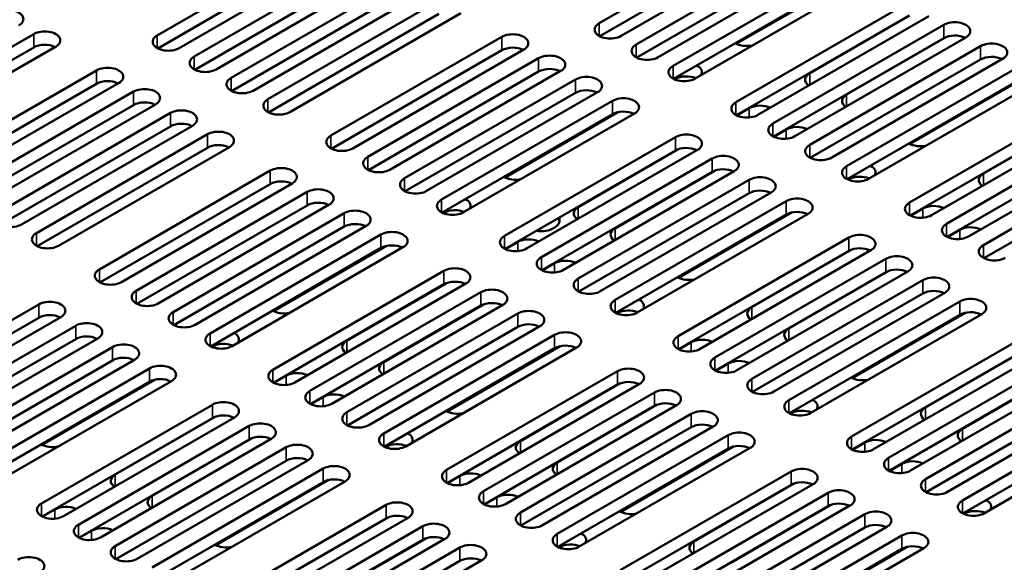
# Model space of a CAD drawing. Units: millimetres. Extents: x 0 to 2520, y 0 to 1782.
# Drawn here: x 1827 to 1925, y 1303 to 1357 of the extents above; entities that cross this region are included whole.
import ezdxf

# ---------------------------------------------------------------- set-up
doc = ezdxf.new("R2010")
doc.units = ezdxf.units.MM
doc.header["$LTSCALE"] = 6
doc.layers.add('Visible (ISO)', color=7, linetype='Continuous', lineweight=50)
doc.layers.add('Visible Narrow (ISO)', color=7, linetype='Continuous', lineweight=35)

msp = doc.modelspace()

# ---------------------------------------------------------------- linework, layer by layer
at = {"layer": 'Visible (ISO)'}
for p, q in [((1884.811, 1356.968), (1901.897, 1366.833)), ((1840.624, 1355.758), (1857.71, 1365.623)), ((1901.897, 1365.497), (1884.871, 1355.666)), ((1904.096, 1365.563), (1887.01, 1355.699)), ((1859.908, 1364.353), (1842.822, 1354.489)), ((1888.501, 1354.838), (1905.587, 1364.703)), ((1857.71, 1364.287), (1840.683, 1354.456)), ((1844.313, 1353.628), (1861.4, 1363.493)), ((1905.587, 1363.366), (1888.56, 1353.536)), ((1907.785, 1363.433), (1890.699, 1353.569)), ((1892.19, 1352.708), (1909.277, 1362.572)), ((1861.4, 1362.156), (1844.373, 1352.326)), ((1863.598, 1362.223), (1846.512, 1352.358)), ((1909.818, 1361.439), (1898.537, 1354.927)), ((1848.003, 1351.498), (1865.089, 1361.362)), ((1909.277, 1361.236), (1892.25, 1351.406)), ((1911.475, 1361.303), (1894.389, 1351.438)), ((1865.089, 1360.026), (1848.062, 1350.196)), ((1867.288, 1360.093), (1850.201, 1350.228)), ((1851.692, 1349.367), (1868.779, 1359.232)), ((1898.478, 1349.077), (1915.564, 1358.942)), ((1868.779, 1357.896), (1851.752, 1348.066)), ((1870.977, 1357.963), (1853.891, 1348.098)), ((1915.564, 1357.606), (1898.537, 1347.776)), ((1917.763, 1357.673), (1900.676, 1347.808)), ((1905.857, 1351.968), (1915.845, 1357.735)), ((1902.167, 1346.947), (1919.254, 1356.812)), ((1811.194, 1346.027), (1828.281, 1355.892)), ((1857.98, 1345.737), (1875.066, 1355.602)), ((1919.254, 1355.476), (1902.227, 1345.646)), ((1921.452, 1355.543), (1904.366, 1345.678)), ((1909.547, 1349.838), (1919.534, 1355.604)), ((1828.281, 1354.556), (1811.254, 1344.725)), ((1830.479, 1354.623), (1813.393, 1344.758)), ((1905.857, 1344.817), (1922.943, 1354.682)), ((1875.066, 1354.266), (1858.039, 1344.435)), ((1877.265, 1354.333), (1860.178, 1344.468)), ((1861.67, 1343.607), (1878.756, 1353.472)), ((1922.943, 1353.346), (1905.916, 1343.515)), ((1925.142, 1353.413), (1908.055, 1343.548)), ((1909.547, 1342.687), (1926.633, 1352.552)), ((1817.482, 1342.397), (1834.568, 1352.262)), ((1878.756, 1352.136), (1861.729, 1342.305)), ((1880.954, 1352.203), (1863.868, 1342.338)), ((1834.568, 1350.926), (1817.541, 1341.095)), ((1836.767, 1350.993), (1819.68, 1341.128)), ((1865.359, 1341.477), (1882.445, 1351.342)), ((1892.422, 1351.396), (1892.354, 1351.356)), ((1926.633, 1351.216), (1909.606, 1341.385)), ((1928.831, 1351.282), (1911.745, 1341.418)), ((1927.174, 1351.419), (1915.894, 1344.906)), ((1821.172, 1340.267), (1838.258, 1350.132)), ((1882.445, 1350.006), (1865.418, 1340.175)), ((1884.644, 1350.072), (1867.558, 1340.208)), ((1838.258, 1348.796), (1821.231, 1338.965)), ((1840.456, 1348.862), (1823.37, 1338.998)), ((1869.049, 1339.347), (1886.135, 1349.212)), ((1915.834, 1339.057), (1932.92, 1348.922)), ((1824.861, 1338.137), (1841.947, 1348.002)), ((1886.135, 1347.875), (1869.108, 1338.045)), ((1888.333, 1347.942), (1871.247, 1338.078)), ((1886.676, 1348.079), (1875.396, 1341.566)), ((1898.568, 1347.76), (1899.802, 1348.472)), ((1935.119, 1347.652), (1918.033, 1337.788)), ((1923.213, 1341.947), (1933.201, 1347.714)), ((1841.947, 1346.665), (1824.921, 1336.835)), ((1844.146, 1346.732), (1827.06, 1336.867)), ((1932.92, 1347.586), (1915.894, 1337.755)), ((1919.524, 1336.927), (1936.61, 1346.791)), ((1828.551, 1336.007), (1845.637, 1345.871)), ((1902.258, 1345.63), (1903.491, 1346.342)), ((1875.336, 1335.717), (1892.422, 1345.581)), ((1936.61, 1345.455), (1919.583, 1335.625)), ((1938.808, 1345.522), (1921.722, 1335.657)), ((1923.213, 1334.797), (1940.3, 1344.661)), ((1845.637, 1344.535), (1828.61, 1334.705)), ((1847.835, 1344.602), (1830.749, 1334.737)), ((1892.422, 1344.245), (1875.396, 1334.415)), ((1894.621, 1344.312), (1877.535, 1334.447)), ((1882.715, 1338.607), (1892.703, 1344.374)), ((1879.026, 1333.586), (1896.112, 1343.451)), ((1940.3, 1343.325), (1923.273, 1333.495)), ((1834.838, 1332.376), (1851.925, 1342.241)), ((1896.112, 1342.115), (1879.085, 1332.285)), ((1898.311, 1342.182), (1881.224, 1332.317)), ((1886.405, 1336.477), (1896.393, 1342.244)), ((1851.925, 1340.905), (1834.898, 1331.075)), ((1854.123, 1340.972), (1837.037, 1331.107)), ((1882.715, 1331.456), (1899.802, 1341.321)), ((1909.779, 1341.376), (1909.71, 1341.336)), ((1838.528, 1330.246), (1855.614, 1340.111)), ((1899.802, 1339.985), (1882.775, 1330.155)), ((1902, 1340.052), (1884.914, 1330.187)), ((1855.614, 1338.775), (1838.587, 1328.944)), ((1857.813, 1338.842), (1840.726, 1328.977)), ((1886.405, 1329.326), (1903.491, 1339.191)), ((1842.217, 1328.116), (1859.304, 1337.981)), ((1869.281, 1338.035), (1869.212, 1337.996)), ((1903.491, 1337.855), (1886.464, 1328.024)), ((1905.69, 1337.922), (1888.603, 1328.057)), ((1904.032, 1338.058), (1892.752, 1331.545)), ((1915.925, 1337.739), (1917.158, 1338.451)), ((1859.304, 1336.645), (1842.277, 1326.814)), ((1861.502, 1336.712), (1844.416, 1326.847)), ((1845.907, 1325.986), (1862.993, 1335.851)), ((1919.614, 1335.609), (1920.847, 1336.321)), ((1875.427, 1334.399), (1876.66, 1335.111)), ((1892.692, 1325.696), (1909.779, 1335.561)), ((1862.993, 1334.515), (1845.966, 1324.684)), ((1865.192, 1334.581), (1848.105, 1324.717)), ((1863.534, 1334.718), (1852.254, 1328.205)), ((1909.779, 1334.225), (1892.752, 1324.394)), ((1911.977, 1334.291), (1894.891, 1324.427)), ((1900.072, 1328.587), (1910.059, 1334.353)), ((1879.116, 1332.269), (1880.349, 1332.981)), ((1896.382, 1323.566), (1913.468, 1333.431)), ((1852.195, 1322.356), (1869.281, 1332.221)), ((1913.468, 1332.095), (1896.441, 1322.264)), ((1915.667, 1332.161), (1898.58, 1322.297)), ((1903.761, 1326.456), (1913.749, 1332.223)), ((1869.281, 1330.884), (1852.254, 1321.054)), ((1871.479, 1330.951), (1854.393, 1321.087)), ((1859.574, 1325.246), (1869.562, 1331.013)), ((1900.072, 1321.436), (1917.158, 1331.3)), ((1855.884, 1320.226), (1872.97, 1330.09)), ((1917.158, 1329.964), (1900.131, 1320.134)), ((1919.356, 1330.031), (1902.27, 1320.166)), ((1903.761, 1319.306), (1920.847, 1329.17)), ((1811.697, 1319.016), (1828.783, 1328.88)), ((1872.97, 1328.754), (1855.943, 1318.924)), ((1875.169, 1328.821), (1858.083, 1318.956)), ((1859.574, 1318.095), (1876.66, 1327.96)), ((1863.263, 1323.116), (1873.251, 1328.883)), ((1886.637, 1328.015), (1886.568, 1327.975)), ((1923.046, 1327.901), (1905.96, 1318.036)), ((1921.389, 1328.037), (1910.108, 1321.524)), ((1828.783, 1327.544), (1811.756, 1317.714)), ((1830.981, 1327.611), (1813.895, 1317.746)), ((1920.847, 1327.834), (1903.821, 1318.004)), ((1815.386, 1316.885), (1832.472, 1326.75)), ((1876.66, 1326.624), (1859.633, 1316.794)), ((1878.858, 1326.691), (1861.772, 1316.826)), ((1832.472, 1325.414), (1815.446, 1315.584)), ((1834.671, 1325.481), (1817.585, 1315.616)), ((1863.263, 1315.965), (1880.349, 1325.83)), ((1892.783, 1324.378), (1894.016, 1325.09)), ((1910.049, 1315.675), (1927.135, 1325.54)), ((1819.076, 1314.755), (1836.162, 1324.62)), ((1846.139, 1324.675), (1846.07, 1324.635)), ((1880.349, 1324.494), (1863.323, 1314.663)), ((1882.548, 1324.561), (1865.462, 1314.696)), ((1880.891, 1324.697), (1869.61, 1318.184)), ((1927.135, 1324.204), (1910.108, 1314.374)), ((1929.333, 1324.271), (1912.247, 1314.406)), ((1917.428, 1318.566), (1927.416, 1324.332)), ((1836.162, 1323.284), (1819.135, 1313.453)), ((1838.36, 1323.351), (1821.274, 1313.486)), ((1913.738, 1313.545), (1930.825, 1323.41)), ((1822.765, 1312.625), (1839.852, 1322.49)), ((1869.551, 1312.335), (1886.637, 1322.2)), ((1896.473, 1322.248), (1897.706, 1322.96)), ((1930.825, 1322.074), (1913.798, 1312.243)), ((1933.023, 1322.141), (1915.937, 1312.276)), ((1921.117, 1316.436), (1931.105, 1322.202)), ((1839.852, 1321.154), (1822.825, 1311.323)), ((1842.05, 1321.221), (1824.964, 1311.356)), ((1840.393, 1321.357), (1829.112, 1314.844)), ((1852.285, 1321.038), (1853.518, 1321.75)), ((1917.428, 1311.415), (1934.514, 1321.28)), ((1886.637, 1320.864), (1869.61, 1311.033)), ((1888.836, 1320.931), (1871.749, 1311.066)), ((1873.24, 1310.205), (1890.327, 1320.07)), ((1876.93, 1315.226), (1886.918, 1320.992)), ((1855.975, 1318.908), (1857.208, 1319.62)), ((1934.514, 1319.944), (1917.487, 1310.113)), ((1936.713, 1320.011), (1919.626, 1310.146)), ((1921.117, 1309.285), (1938.204, 1319.15)), ((1829.053, 1308.995), (1846.139, 1318.86)), ((1890.327, 1318.734), (1873.3, 1308.903)), ((1892.525, 1318.8), (1875.439, 1308.936)), ((1880.619, 1313.096), (1890.607, 1318.862)), ((1846.139, 1317.524), (1829.112, 1307.693)), ((1848.338, 1317.59), (1831.251, 1307.726)), ((1836.432, 1311.885), (1846.42, 1317.652)), ((1876.93, 1308.075), (1894.016, 1317.94)), ((1903.993, 1317.994), (1903.924, 1317.954)), ((1938.204, 1317.814), (1921.177, 1307.983)), ((1940.402, 1317.88), (1923.316, 1308.016)), ((1832.742, 1306.865), (1849.829, 1316.73)), ((1894.016, 1316.603), (1876.989, 1306.773)), ((1896.215, 1316.67), (1879.128, 1306.806)), ((1849.829, 1315.393), (1832.802, 1305.563)), ((1852.027, 1315.46), (1834.941, 1305.595)), ((1840.122, 1309.755), (1850.109, 1315.522)), ((1880.619, 1305.945), (1897.706, 1315.809)), ((1836.432, 1304.735), (1853.518, 1314.599)), ((1863.495, 1314.654), (1863.426, 1314.614)), ((1897.706, 1314.473), (1880.679, 1304.643)), ((1899.904, 1314.54), (1882.818, 1304.675)), ((1898.247, 1314.676), (1886.966, 1308.164)), ((1910.139, 1314.358), (1911.372, 1315.07)), ((1853.518, 1313.263), (1836.491, 1303.433)), ((1855.717, 1313.33), (1838.63, 1303.465)), ((1840.122, 1302.604), (1857.208, 1312.469)), ((1886.907, 1302.315), (1903.993, 1312.179)), ((1913.829, 1312.228), (1915.062, 1312.94)), ((1859.406, 1311.2), (1842.32, 1301.335)), ((1857.749, 1311.336), (1846.469, 1304.823)), ((1869.641, 1311.018), (1870.875, 1311.73)), ((1857.208, 1311.133), (1840.181, 1301.303)), ((1903.993, 1310.843), (1886.966, 1301.013)), ((1906.192, 1310.91), (1889.106, 1301.045)), ((1894.286, 1305.205), (1904.274, 1310.972)), ((1873.331, 1308.887), (1874.564, 1309.599)), ((1890.597, 1300.184), (1907.683, 1310.049)), ((1829.143, 1307.677), (1830.377, 1308.389)), ((1846.409, 1298.974), (1863.495, 1308.839)), ((1907.683, 1308.713), (1890.656, 1298.883)), ((1909.881, 1308.78), (1892.795, 1298.915)), ((1897.976, 1303.075), (1907.964, 1308.841)), ((1863.495, 1307.503), (1846.469, 1297.672)), ((1865.694, 1307.57), (1848.608, 1297.705)), ((1853.788, 1301.865), (1863.776, 1307.631)), ((1894.286, 1298.054), (1911.372, 1307.919)), ((1921.35, 1307.973), (1921.281, 1307.934)), ((1832.833, 1305.547), (1834.066, 1306.259)), ((1850.099, 1296.844), (1867.185, 1306.709)), ((1911.372, 1306.583), (1894.346, 1296.752)), ((1913.571, 1306.65), (1896.485, 1296.785)), ((1867.185, 1305.373), (1850.158, 1295.542)), ((1869.383, 1305.44), (1852.297, 1295.575)), ((1857.478, 1299.735), (1867.466, 1305.501)), ((1897.976, 1295.924), (1915.062, 1305.789)), ((1853.788, 1294.714), (1870.875, 1304.579)), ((1880.852, 1304.633), (1880.783, 1304.593)), ((1915.062, 1304.453), (1898.035, 1294.622)), ((1917.26, 1304.519), (1900.174, 1294.655)), ((1915.603, 1304.656), (1904.323, 1298.143)), ((1873.073, 1303.309), (1855.987, 1293.445)), ((1870.875, 1303.243), (1853.848, 1293.412))]:
    msp.add_line(p, q, dxfattribs=at)
for centre, major_axis, start_param, end_param in [((1825.69, 1357.388), (1.555, 0), 5.497787, 8.63938), ((1885.91, 1356.333), (-1.555, 0), 5.497787, 8.63938), ((1920.353, 1356.177), (1.555, 0), 5.497787, 8.63938), ((1829.38, 1355.257), (1.555, 0), 5.497787, 8.63938), ((1841.723, 1355.123), (-1.555, 0), 5.497787, 8.63938), ((1876.165, 1354.967), (1.555, 0), 5.497787, 8.63938), ((1920.353, 1354.841), (-1.555, 0), 3.979647, 5.497787), ((1829.38, 1353.921), (-1.555, 0), 3.979647, 5.497787), ((1876.165, 1353.631), (-1.555, 0), 3.979647, 5.497787), ((1889.6, 1354.203), (-1.555, 0), 5.497787, 8.63938), ((1899.577, 1355.594), (-1.555, 0), 0.751836, 1.937972), ((1924.043, 1354.047), (1.555, 0), 5.497787, 8.63938), ((1845.412, 1352.993), (-1.555, 0), 5.497787, 8.63938), ((1879.855, 1352.837), (1.555, 0), 5.497787, 8.63938), ((1924.043, 1352.711), (-1.555, 0), 3.979647, 5.497787), ((1835.668, 1351.627), (1.555, 0), 5.497787, 8.63938), ((1893.29, 1352.073), (-1.555, 0), 5.497787, 8.63938), ((1893.522, 1352.098), (1.555, 0), 5.91601, 7.102146), ((1879.855, 1351.501), (-1.555, 0), 3.979647, 5.497787), ((1883.545, 1350.707), (1.555, 0), 5.497787, 8.63938), ((1893.522, 1350.762), (-1.555, 0), 4.06626, 5.497787), ((1906.956, 1351.333), (-1.555, 0), 5.497787, 6.98933), ((1835.668, 1350.291), (-1.555, 0), 3.979647, 5.497787), ((1849.102, 1350.863), (-1.555, 0), 5.497787, 8.63938), ((1839.357, 1349.497), (1.555, 0), 5.497787, 8.63938), ((1883.545, 1349.371), (-1.555, 0), 3.979647, 5.497787), ((1910.646, 1349.203), (-1.555, 0), 5.497787, 6.98933), ((1839.357, 1348.161), (-1.555, 0), 3.979647, 5.497787), ((1852.792, 1348.733), (-1.555, 0), 5.497787, 8.63938), ((1887.234, 1348.577), (1.555, 0), 5.497787, 8.63938), ((1899.577, 1348.443), (-1.555, 0), 5.497787, 8.63938), ((1900.901, 1347.837), (1.555, 0), 0.864651, 2.356194), ((1843.047, 1347.367), (1.555, 0), 5.497787, 8.63938), ((1887.234, 1347.241), (-1.555, 0), 3.979647, 5.497787), ((1843.047, 1346.031), (-1.555, 0), 3.979647, 5.497787), ((1903.267, 1346.313), (-1.555, 0), 5.497787, 8.63938), ((1904.59, 1345.707), (1.555, 0), 0.864651, 2.356194), ((1846.736, 1345.237), (1.555, 0), 5.497787, 8.63938), ((1859.079, 1345.103), (-1.555, 0), 5.497787, 8.63938), ((1893.522, 1344.947), (1.555, 0), 5.497787, 8.63938), ((1846.736, 1343.901), (-1.555, 0), 3.979647, 5.497787), ((1906.956, 1344.183), (-1.555, 0), 5.497787, 8.63938), ((1916.933, 1345.573), (-1.555, 0), 0.751836, 1.937972), ((1893.522, 1343.611), (-1.555, 0), 3.979647, 5.497787), ((1897.211, 1342.817), (1.555, 0), 5.497787, 8.63938), ((1862.769, 1342.972), (-1.555, 0), 5.497787, 8.63938), ((1910.646, 1342.052), (-1.555, 0), 5.497787, 8.63938), ((1910.878, 1342.077), (1.555, 0), 5.91601, 7.102146), ((1853.024, 1341.607), (1.555, 0), 5.497787, 8.63938), ((1897.211, 1341.481), (-1.555, 0), 3.979647, 5.497787), ((1910.878, 1340.741), (-1.555, 0), 4.06626, 5.497787), ((1924.312, 1341.313), (-1.555, 0), 5.497787, 6.98933), ((1853.024, 1340.27), (-1.555, 0), 3.979647, 5.497787), ((1866.458, 1340.842), (-1.555, 0), 5.497787, 8.63938), ((1876.435, 1342.233), (-1.555, 0), 0.751836, 1.937972), ((1900.901, 1340.686), (1.555, 0), 5.497787, 8.63938), ((1856.713, 1339.476), (1.555, 0), 5.497787, 8.63938), ((1900.901, 1339.35), (-1.555, 0), 3.979647, 5.497787), ((1856.713, 1338.14), (-1.555, 0), 3.979647, 5.497787), ((1870.148, 1338.712), (-1.555, 0), 5.497787, 8.63938), ((1870.38, 1338.737), (1.555, 0), 5.91601, 7.102146), ((1904.59, 1338.556), (1.555, 0), 5.497787, 8.63938), ((1916.933, 1338.422), (-1.555, 0), 5.497787, 8.63938), ((1918.257, 1337.817), (1.555, 0), 0.864651, 2.356194), ((1825.96, 1337.502), (-1.555, 0), 5.497787, 8.63938), ((1860.403, 1337.346), (1.555, 0), 5.497787, 8.63938), ((1870.38, 1337.401), (-1.555, 0), 4.06626, 5.497787), ((1883.815, 1337.973), (-1.555, 0), 5.497787, 6.98933), ((1904.59, 1337.22), (-1.555, 0), 3.979647, 5.497787), ((1860.403, 1336.01), (-1.555, 0), 3.979647, 5.497787), ((1878.942, 1337.29), (1.909, 0), 4.486388, 6.509186), ((1878.942, 1337.067), (1.909, 0), 0.101188, 0.387135), ((1920.623, 1336.292), (-1.555, 0), 5.497787, 8.63938), ((1829.65, 1335.372), (-1.555, 0), 5.497787, 8.63938), ((1864.092, 1335.216), (1.555, 0), 5.497787, 8.63938), ((1887.504, 1335.842), (-1.555, 0), 5.497787, 6.98933), ((1910.878, 1334.926), (1.555, 0), 5.497787, 8.63938), ((1921.947, 1335.687), (1.555, 0), 0.864651, 2.356194), ((1864.092, 1333.88), (-1.555, 0), 3.979647, 5.497787), ((1876.435, 1335.082), (-1.555, 0), 5.497787, 8.63938), ((1877.759, 1334.476), (1.555, 0), 0.864651, 2.356194), ((1924.312, 1334.162), (-1.555, 0), 5.497787, 8.63938), ((1910.878, 1333.59), (-1.555, 0), 3.979647, 5.497787), ((1880.125, 1332.952), (-1.555, 0), 5.497787, 8.63938), ((1881.449, 1332.346), (1.555, 0), 0.864651, 2.356194), ((1914.568, 1332.796), (1.555, 0), 5.497787, 8.63938), ((1835.938, 1331.742), (-1.555, 0), 5.497787, 8.63938), ((1870.38, 1331.586), (1.555, 0), 5.497787, 8.63938), ((1914.568, 1331.46), (-1.555, 0), 3.979647, 5.497787), ((1870.38, 1330.25), (-1.555, 0), 3.979647, 5.497787), ((1883.815, 1330.822), (-1.555, 0), 5.497787, 8.63938), ((1893.792, 1332.212), (-1.555, 0), 0.751836, 1.937972), ((1918.257, 1330.666), (1.555, 0), 5.497787, 8.63938), ((1839.627, 1329.612), (-1.555, 0), 5.497787, 8.63938), ((1874.07, 1329.456), (1.555, 0), 5.497787, 8.63938), ((1918.257, 1329.33), (-1.555, 0), 3.979647, 5.497787), ((1829.882, 1328.246), (1.555, 0), 5.497787, 8.63938), ((1874.07, 1328.12), (-1.555, 0), 3.979647, 5.497787), ((1887.504, 1328.692), (-1.555, 0), 5.497787, 8.63938), ((1887.736, 1328.716), (1.555, 0), 5.91601, 7.102146), ((1921.947, 1328.536), (1.555, 0), 5.497787, 8.63938), ((1843.317, 1327.481), (-1.555, 0), 5.497787, 8.63938), ((1853.294, 1328.872), (-1.555, 0), 0.751836, 1.937972), ((1877.759, 1327.326), (1.555, 0), 5.497787, 8.63938), ((1887.736, 1327.38), (-1.555, 0), 4.06626, 5.497787), ((1901.171, 1327.952), (-1.555, 0), 5.497787, 6.98933), ((1921.947, 1327.2), (-1.555, 0), 3.979647, 5.497787), ((1829.882, 1326.91), (-1.555, 0), 3.979647, 5.497787), ((1833.572, 1326.116), (1.555, 0), 5.497787, 8.63938), ((1877.759, 1325.989), (-1.555, 0), 3.979647, 5.497787), ((1847.006, 1325.351), (-1.555, 0), 5.497787, 8.63938), ((1847.238, 1325.376), (1.555, 0), 5.91601, 7.102146), ((1881.449, 1325.195), (1.555, 0), 5.497787, 8.63938), ((1904.86, 1325.822), (-1.555, 0), 5.497787, 6.98933), ((1833.572, 1324.779), (-1.555, 0), 3.979647, 5.497787), ((1847.238, 1324.04), (-1.555, 0), 4.06626, 5.497787), ((1860.673, 1324.612), (-1.555, 0), 5.497787, 6.98933), ((1893.792, 1325.061), (-1.555, 0), 5.497787, 8.63938), ((1895.115, 1324.456), (1.555, 0), 0.864651, 2.356194), ((1837.261, 1323.985), (1.555, 0), 5.497787, 8.63938), ((1881.449, 1323.859), (-1.555, 0), 3.979647, 5.497787), ((1837.261, 1322.649), (-1.555, 0), 3.979647, 5.497787), ((1864.362, 1322.482), (-1.555, 0), 5.497787, 6.98933), ((1897.481, 1322.931), (-1.555, 0), 5.497787, 8.63938), ((1898.805, 1322.326), (1.555, 0), 0.864651, 2.356194), ((1840.951, 1321.855), (1.555, 0), 5.497787, 8.63938), ((1853.294, 1321.721), (-1.555, 0), 5.497787, 8.63938), ((1854.617, 1321.116), (1.555, 0), 0.864651, 2.356194), ((1887.736, 1321.565), (1.555, 0), 5.497787, 8.63938), ((1840.951, 1320.519), (-1.555, 0), 3.979647, 5.497787), ((1887.736, 1320.229), (-1.555, 0), 3.979647, 5.497787), ((1901.171, 1320.801), (-1.555, 0), 5.497787, 8.63938), ((1911.148, 1322.192), (-1.555, 0), 0.751836, 1.937972), ((1856.983, 1319.591), (-1.555, 0), 5.497787, 8.63938), ((1891.426, 1319.435), (1.555, 0), 5.497787, 8.63938), ((1847.238, 1318.225), (1.555, 0), 5.497787, 8.63938), ((1858.307, 1318.985), (1.555, 0), 0.864651, 2.356194), ((1891.426, 1318.099), (-1.555, 0), 3.979647, 5.497787), ((1904.86, 1318.671), (-1.555, 0), 5.497787, 8.63938), ((1905.093, 1318.696), (1.555, 0), 5.91601, 7.102146), ((1860.673, 1317.461), (-1.555, 0), 5.497787, 8.63938), ((1870.65, 1318.851), (-1.555, 0), 0.751836, 1.937972), ((1895.115, 1317.305), (1.555, 0), 5.497787, 8.63938), ((1905.093, 1317.359), (-1.555, 0), 4.06626, 5.497787), ((1918.527, 1317.931), (-1.555, 0), 5.497787, 6.98933), ((1847.238, 1316.889), (-1.555, 0), 3.979647, 5.497787), ((1850.928, 1316.095), (1.555, 0), 5.497787, 8.63938), ((1895.115, 1315.969), (-1.555, 0), 3.979647, 5.497787), ((1898.805, 1315.175), (1.555, 0), 5.497787, 8.63938), ((1922.217, 1315.801), (-1.555, 0), 5.497787, 6.98933), ((1850.928, 1314.759), (-1.555, 0), 3.979647, 5.497787), ((1864.362, 1315.331), (-1.555, 0), 5.497787, 8.63938), ((1864.595, 1315.355), (1.555, 0), 5.91601, 7.102146), ((1878.029, 1314.591), (-1.555, 0), 5.497787, 6.98933), ((1911.148, 1315.041), (-1.555, 0), 5.497787, 8.63938), ((1912.472, 1314.435), (1.555, 0), 0.864651, 2.356194), ((1830.152, 1315.511), (-1.555, 0), 0.751836, 1.937972), ((1854.617, 1313.965), (1.555, 0), 5.497787, 8.63938), ((1864.595, 1314.019), (-1.555, 0), 4.06626, 5.497787), ((1898.805, 1313.839), (-1.555, 0), 3.979647, 5.497787), ((1854.617, 1312.629), (-1.555, 0), 3.979647, 5.497787), ((1914.838, 1312.911), (-1.555, 0), 5.497787, 8.63938), ((1916.161, 1312.305), (1.555, 0), 0.864651, 2.356194), ((1858.307, 1311.835), (1.555, 0), 5.497787, 8.63938), ((1870.65, 1311.701), (-1.555, 0), 5.497787, 8.63938), ((1881.719, 1312.461), (-1.555, 0), 5.497787, 6.98933), ((1905.093, 1311.545), (1.555, 0), 5.497787, 8.63938), ((1837.531, 1311.251), (-1.555, 0), 5.497787, 6.98933), ((1858.307, 1310.498), (-1.555, 0), 3.979647, 5.497787), ((1871.974, 1311.095), (1.555, 0), 0.864651, 2.356194), ((1905.093, 1310.209), (-1.555, 0), 3.979647, 5.497787), ((1918.527, 1310.78), (-1.555, 0), 5.497787, 8.63938), ((1874.34, 1309.57), (-1.555, 0), 5.497787, 8.63938), ((1908.782, 1309.414), (1.555, 0), 5.497787, 8.63938), ((1841.221, 1309.121), (-1.555, 0), 5.497787, 6.98933), ((1875.663, 1308.965), (1.555, 0), 0.864651, 2.356194), ((1922.217, 1308.65), (-1.555, 0), 5.497787, 8.63938), ((1922.449, 1308.675), (1.555, 0), 5.91601, 7.102146), ((1830.152, 1308.36), (-1.555, 0), 5.497787, 8.63938), ((1831.476, 1307.755), (1.555, 0), 0.864651, 2.356194), ((1864.595, 1308.204), (1.555, 0), 5.497787, 8.63938), ((1888.006, 1308.831), (-1.555, 0), 0.751836, 1.937972), ((1908.782, 1308.078), (-1.555, 0), 3.979647, 5.497787), ((1912.472, 1307.284), (1.555, 0), 5.497787, 8.63938), ((1922.449, 1307.339), (-1.555, 0), 4.06626, 5.497787), ((1864.595, 1306.868), (-1.555, 0), 3.979647, 5.497787), ((1878.029, 1307.44), (-1.555, 0), 5.497787, 8.63938), ((1833.842, 1306.23), (-1.555, 0), 5.497787, 8.63938), ((1835.165, 1305.625), (1.555, 0), 0.864651, 2.356194), ((1868.284, 1306.074), (1.555, 0), 5.497787, 8.63938), ((1912.472, 1305.948), (-1.555, 0), 3.979647, 5.497787), ((1868.284, 1304.738), (-1.555, 0), 3.979647, 5.497787), ((1881.719, 1305.31), (-1.555, 0), 5.497787, 8.63938), ((1881.951, 1305.335), (1.555, 0), 5.91601, 7.102146), ((1916.161, 1305.154), (1.555, 0), 5.497787, 8.63938), ((1837.531, 1304.1), (-1.555, 0), 5.497787, 8.63938), ((1847.508, 1305.491), (-1.555, 0), 0.751836, 1.937972), ((1871.974, 1303.944), (1.555, 0), 5.497787, 8.63938), ((1881.951, 1303.999), (-1.555, 0), 4.06626, 5.497787), ((1895.385, 1304.57), (-1.555, 0), 5.497787, 6.98933), ((1916.161, 1303.818), (-1.555, 0), 3.979647, 5.497787), ((1827.786, 1302.734), (1.555, 0), 5.497787, 8.63938), ((1871.974, 1302.608), (-1.555, 0), 3.979647, 5.497787)]:
    msp.add_ellipse(centre, major_axis=major_axis, ratio=0.57735, start_param=start_param, end_param=end_param, dxfattribs=at)
at = {"layer": 'Visible Narrow (ISO)'}
for p, q in [((1884.811, 1356.968), (1884.811, 1355.699)), ((1919.254, 1356.812), (1919.254, 1355.476)), ((1828.281, 1354.556), (1828.281, 1355.892)), ((1840.624, 1354.489), (1840.624, 1355.758)), ((1875.066, 1354.266), (1875.066, 1355.602)), ((1830.348, 1354.623), (1812.952, 1344.58)), ((1888.501, 1353.569), (1888.501, 1354.838)), ((1898.478, 1355.002), (1898.478, 1354.959)), ((1922.943, 1353.346), (1922.943, 1354.682)), ((1844.313, 1352.358), (1844.313, 1353.628)), ((1878.756, 1353.472), (1878.756, 1352.136)), ((1892.19, 1351.438), (1892.19, 1352.708)), ((1834.568, 1350.926), (1834.568, 1352.262)), ((1905.857, 1350.799), (1905.857, 1351.968)), ((1848.003, 1350.228), (1848.003, 1351.498)), ((1882.445, 1351.342), (1882.445, 1350.006)), ((1892.422, 1351.396), (1892.422, 1351.506)), ((1838.258, 1350.132), (1838.258, 1348.796)), ((1909.547, 1349.838), (1909.547, 1348.669)), ((1851.692, 1348.098), (1851.692, 1349.367)), ((1886.135, 1349.212), (1886.135, 1347.875)), ((1898.478, 1347.808), (1898.478, 1349.077)), ((1841.947, 1346.665), (1841.947, 1348.002)), ((1899.802, 1347.555), (1899.802, 1348.472)), ((1902.167, 1346.947), (1902.167, 1345.678)), ((1845.637, 1344.535), (1845.637, 1345.871)), ((1857.98, 1344.468), (1857.98, 1345.737)), ((1903.491, 1346.342), (1903.491, 1345.425)), ((1892.422, 1344.245), (1892.422, 1345.581)), ((1905.857, 1343.548), (1905.857, 1344.817)), ((1915.834, 1344.981), (1915.834, 1344.938)), ((1861.67, 1342.338), (1861.67, 1343.607)), ((1896.112, 1343.451), (1896.112, 1342.115)), ((1909.547, 1341.418), (1909.547, 1342.687)), ((1851.925, 1340.905), (1851.925, 1342.241)), ((1923.213, 1340.779), (1923.213, 1341.947)), ((1865.359, 1340.208), (1865.359, 1341.477)), ((1875.336, 1341.598), (1875.336, 1341.641)), ((1899.802, 1341.321), (1899.802, 1339.985)), ((1909.779, 1341.376), (1909.779, 1341.485)), ((1855.614, 1340.111), (1855.614, 1338.775)), ((1869.049, 1338.078), (1869.049, 1339.347)), ((1903.491, 1339.191), (1903.491, 1337.855)), ((1915.834, 1337.788), (1915.834, 1339.057)), ((1859.304, 1336.645), (1859.304, 1337.981)), ((1869.281, 1338.145), (1869.281, 1338.035)), ((1882.715, 1337.438), (1882.715, 1338.607)), ((1917.158, 1337.534), (1917.158, 1338.451)), ((1919.524, 1336.927), (1919.524, 1335.657)), ((1828.551, 1334.737), (1828.551, 1336.007)), ((1862.993, 1334.515), (1862.993, 1335.851)), ((1886.405, 1336.477), (1886.405, 1335.308)), ((1920.847, 1336.321), (1920.847, 1335.404)), ((1875.336, 1334.447), (1875.336, 1335.717)), ((1876.66, 1334.194), (1876.66, 1335.111)), ((1909.779, 1334.225), (1909.779, 1335.561)), ((1923.213, 1333.527), (1923.213, 1334.797)), ((1879.026, 1332.317), (1879.026, 1333.586)), ((1880.349, 1332.981), (1880.349, 1332.064)), ((1913.468, 1333.431), (1913.468, 1332.095)), ((1834.838, 1331.107), (1834.838, 1332.376)), ((1869.281, 1330.884), (1869.281, 1332.221)), ((1882.715, 1330.187), (1882.715, 1331.456)), ((1892.692, 1331.578), (1892.692, 1331.62)), ((1917.158, 1331.3), (1917.158, 1329.964)), ((1838.528, 1330.246), (1838.528, 1328.977)), ((1872.97, 1330.09), (1872.97, 1328.754)), ((1886.405, 1328.057), (1886.405, 1329.326)), ((1920.847, 1329.17), (1920.847, 1327.834)), ((1828.783, 1327.544), (1828.783, 1328.88)), ((1842.217, 1326.847), (1842.217, 1328.116)), ((1852.195, 1328.28), (1852.195, 1328.237)), ((1876.66, 1326.624), (1876.66, 1327.96)), ((1886.637, 1328.124), (1886.637, 1328.015)), ((1900.072, 1327.418), (1900.072, 1328.587)), ((1832.472, 1326.75), (1832.472, 1325.414)), ((1845.907, 1324.717), (1845.907, 1325.986)), ((1903.761, 1326.456), (1903.761, 1325.288)), ((1859.574, 1324.078), (1859.574, 1325.246)), ((1880.349, 1324.494), (1880.349, 1325.83)), ((1892.692, 1324.427), (1892.692, 1325.696)), ((1894.016, 1324.173), (1894.016, 1325.09)), ((1836.162, 1324.62), (1836.162, 1323.284)), ((1846.139, 1324.675), (1846.139, 1324.784)), ((1863.263, 1323.116), (1863.263, 1321.947)), ((1896.382, 1322.297), (1896.382, 1323.566)), ((1839.852, 1322.49), (1839.852, 1321.154)), ((1852.195, 1321.087), (1852.195, 1322.356)), ((1886.637, 1320.864), (1886.637, 1322.2)), ((1897.706, 1322.96), (1897.706, 1322.043)), ((1853.518, 1320.833), (1853.518, 1321.75)), ((1900.072, 1320.166), (1900.072, 1321.436)), ((1910.049, 1321.557), (1910.049, 1321.6)), ((1855.884, 1320.226), (1855.884, 1318.956)), ((1890.327, 1320.07), (1890.327, 1318.734)), ((1857.208, 1319.62), (1857.208, 1318.703)), ((1903.761, 1318.036), (1903.761, 1319.306)), ((1846.139, 1317.524), (1846.139, 1318.86)), ((1859.574, 1316.826), (1859.574, 1318.095)), ((1869.551, 1318.259), (1869.551, 1318.217)), ((1903.993, 1318.103), (1903.993, 1317.994)), ((1917.428, 1317.397), (1917.428, 1318.566)), ((1894.016, 1316.603), (1894.016, 1317.94)), ((1849.829, 1316.73), (1849.829, 1315.393)), ((1921.117, 1316.436), (1921.117, 1315.267)), ((1863.263, 1314.696), (1863.263, 1315.965)), ((1876.93, 1314.057), (1876.93, 1315.226)), ((1897.706, 1314.473), (1897.706, 1315.809)), ((1910.049, 1314.406), (1910.049, 1315.675)), ((1829.053, 1314.877), (1829.053, 1314.919)), ((1853.518, 1314.599), (1853.518, 1313.263)), ((1863.495, 1314.654), (1863.495, 1314.763)), ((1911.372, 1314.153), (1911.372, 1315.07)), ((1913.738, 1312.276), (1913.738, 1313.545)), ((1857.208, 1312.469), (1857.208, 1311.133)), ((1869.551, 1311.066), (1869.551, 1312.335)), ((1880.619, 1313.096), (1880.619, 1311.927)), ((1903.993, 1310.843), (1903.993, 1312.179)), ((1915.062, 1312.94), (1915.062, 1312.022)), ((1836.432, 1310.717), (1836.432, 1311.885)), ((1870.875, 1310.812), (1870.875, 1311.73)), ((1917.428, 1310.146), (1917.428, 1311.415)), ((1873.24, 1310.205), (1873.24, 1308.936)), ((1840.122, 1309.755), (1840.122, 1308.587)), ((1874.564, 1309.599), (1874.564, 1308.682)), ((1907.683, 1310.049), (1907.683, 1308.713)), ((1921.117, 1308.016), (1921.117, 1309.285)), ((1829.053, 1307.726), (1829.053, 1308.995)), ((1830.377, 1307.472), (1830.377, 1308.389)), ((1863.495, 1307.503), (1863.495, 1308.839)), ((1886.907, 1308.239), (1886.907, 1308.196)), ((1876.93, 1306.806), (1876.93, 1308.075)), ((1911.372, 1306.583), (1911.372, 1307.919)), ((1921.35, 1308.083), (1921.35, 1307.973)), ((1832.742, 1305.595), (1832.742, 1306.865)), ((1834.066, 1306.259), (1834.066, 1305.342)), ((1867.185, 1306.709), (1867.185, 1305.373)), ((1880.619, 1304.675), (1880.619, 1305.945)), ((1915.062, 1304.453), (1915.062, 1305.789)), ((1836.432, 1303.465), (1836.432, 1304.735)), ((1846.409, 1304.856), (1846.409, 1304.899)), ((1870.875, 1304.579), (1870.875, 1303.243)), ((1880.852, 1304.633), (1880.852, 1304.743)), ((1894.286, 1304.036), (1894.286, 1305.205))]:
    msp.add_line(p, q, dxfattribs=at)

doc.saveas('drawing.dxf')
